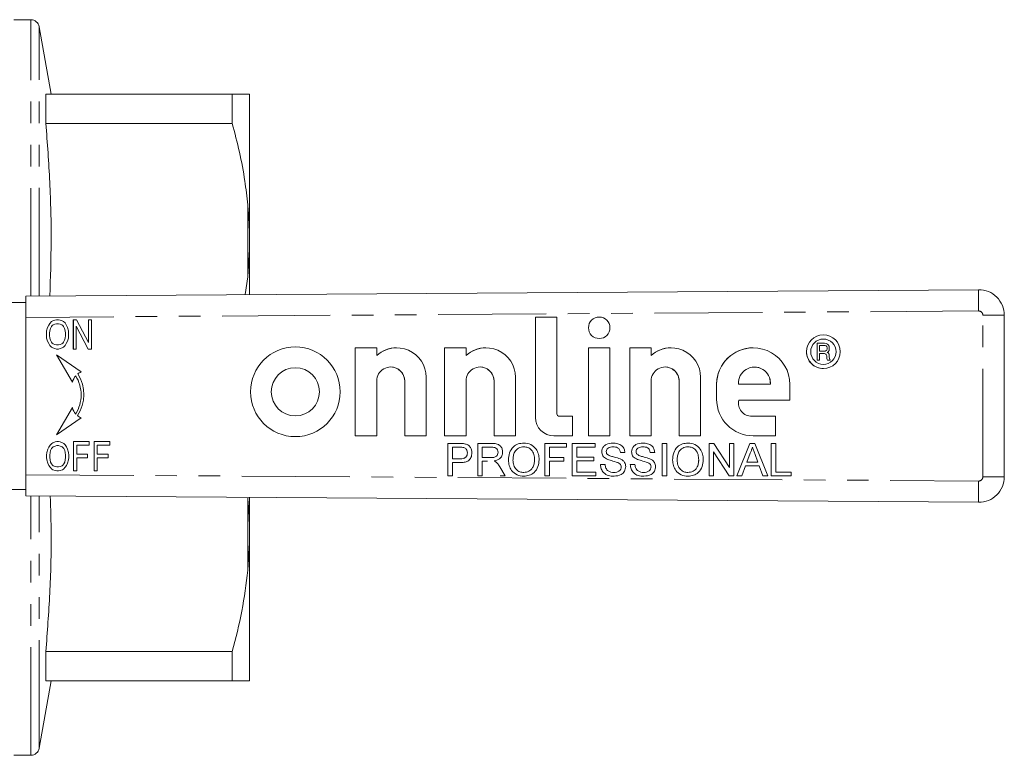
# Model space of a CAD drawing. Units: millimetres. Extents: x 150 to 257, y 89 to 253.
# Drawn here: x 199 to 257, y 89 to 132 of the extents above; entities that cross this region are included whole.
import ezdxf

# ---------------------------------------------------------------- set-up
doc = ezdxf.new("R2010")
doc.units = ezdxf.units.MM
doc.linetypes.add('PHANTOM', pattern=[12.7, 6.35, -1.27, 1.27, -1.27, 1.27, -1.27])

msp = doc.modelspace()

# ---------------------------------------------------------------- linework, layer by layer
at = {"color": 7, "linetype": 'Continuous', "lineweight": 15}
for p, q in [((199.631, 132.315), (198.624, 132.315)), ((200.822, 127.94), (200.124, 131.902)), ((200.514, 126.213), (200.514, 127.94)), ((211.463, 127.94), (200.514, 127.94)), ((211.463, 127.94), (211.463, 126.213)), ((212.474, 127.93), (212.374, 127.94)), ((212.474, 119.821), (212.474, 127.93)), ((200.514, 126.213), (211.463, 126.213)), ((212.474, 119.821), (212.474, 118.799)), ((212.474, 118.799), (212.374, 117.193)), ((212.474, 116.153), (212.474, 118.799)), ((212.374, 117.193), (212.223, 116.151)), ((199.326, 116.065), (255.316, 116.44)), ((199.326, 114.815), (199.326, 116.065)), ((199.326, 115.69), (197.652, 115.69)), ((199.326, 114.815), (199.326, 105.565)), ((200.851, 114.569), (200.748, 114.461)), ((200.851, 114.569), (200.748, 114.461)), ((200.92, 114.612), (200.851, 114.569)), ((200.92, 114.612), (200.851, 114.569)), ((200.851, 114.569), (200.851, 114.569)), ((201.041, 114.655), (200.92, 114.612)), ((201.041, 114.655), (200.92, 114.612)), ((200.92, 114.612), (200.92, 114.612)), ((201.144, 114.677), (201.041, 114.655)), ((201.144, 114.677), (201.041, 114.655)), ((201.041, 114.655), (201.041, 114.655)), ((201.247, 114.677), (201.144, 114.677)), ((201.351, 114.655), (201.247, 114.677)), ((201.471, 114.612), (201.351, 114.655)), ((201.558, 114.569), (201.471, 114.612)), ((201.644, 114.483), (201.558, 114.569)), ((202.316, 114.677), (202.126, 114.677)), ((202.126, 114.677), (202.126, 112.953)), ((202.127, 114.677), (202.127, 112.953)), ((203.023, 113.341), (202.316, 114.677)), ((203.195, 114.677), (203.023, 114.677)), ((203.023, 114.677), (203.023, 113.341)), ((203.023, 114.677), (203.023, 113.341)), ((203.195, 112.953), (203.195, 114.677)), ((230.538, 114.83), (229.275, 114.83)), ((229.275, 114.83), (229.275, 108.935)), ((229.276, 114.83), (229.276, 108.935)), ((230.538, 109.148), (230.538, 114.83)), ((233.024, 114.83), (233.024, 114.83)), ((256.826, 114.94), (256.826, 105.44)), ((200.558, 114.031), (200.541, 113.88)), ((200.558, 114.031), (200.541, 113.88)), ((200.61, 114.224), (200.558, 114.031)), ((200.61, 114.224), (200.558, 114.031)), ((200.558, 114.031), (200.558, 114.031)), ((200.679, 114.354), (200.61, 114.224)), ((200.679, 114.354), (200.61, 114.224)), ((200.61, 114.224), (200.61, 114.224)), ((200.748, 114.461), (200.679, 114.354)), ((200.748, 114.461), (200.679, 114.354)), ((200.679, 114.354), (200.679, 114.354)), ((200.748, 114.031), (200.73, 113.88)), ((200.748, 114.461), (200.748, 114.461)), ((200.782, 114.16), (200.748, 114.031)), ((200.834, 114.268), (200.782, 114.16)), ((200.885, 114.332), (200.834, 114.268)), ((200.937, 114.375), (200.885, 114.332)), ((201.041, 114.418), (200.937, 114.375)), ((201.144, 114.44), (201.041, 114.418)), ((201.247, 114.44), (201.144, 114.44)), ((201.351, 114.418), (201.247, 114.44)), ((201.248, 114.44), (201.247, 114.44)), ((201.351, 114.418), (201.248, 114.44)), ((201.454, 114.375), (201.351, 114.418)), ((201.351, 114.418), (201.351, 114.418)), ((201.454, 114.375), (201.351, 114.418)), ((201.506, 114.332), (201.454, 114.375)), ((201.454, 114.375), (201.454, 114.375)), ((201.506, 114.332), (201.454, 114.375)), ((201.558, 114.268), (201.506, 114.332)), ((201.506, 114.332), (201.506, 114.332)), ((201.558, 114.268), (201.506, 114.332)), ((201.609, 114.16), (201.558, 114.268)), ((201.558, 114.268), (201.558, 114.268)), ((201.61, 114.16), (201.558, 114.268)), ((201.644, 114.031), (201.609, 114.16)), ((201.61, 114.16), (201.609, 114.16)), ((201.644, 114.031), (201.61, 114.16)), ((201.713, 114.375), (201.644, 114.483)), ((201.661, 113.88), (201.644, 114.031)), ((201.644, 114.031), (201.644, 114.031)), ((201.661, 113.88), (201.644, 114.031)), ((201.782, 114.224), (201.713, 114.375)), ((201.833, 114.031), (201.782, 114.224)), ((201.851, 113.88), (201.833, 114.031)), ((202.299, 114.289), (203.005, 112.953)), ((202.299, 112.953), (202.299, 114.289)), ((202.299, 114.289), (202.299, 114.289)), ((202.299, 114.289), (203.006, 112.953)), ((200.541, 113.88), (200.541, 113.751)), ((200.541, 113.88), (200.541, 113.88)), ((200.541, 113.88), (200.541, 113.751)), ((200.541, 113.751), (200.558, 113.6)), ((200.541, 113.751), (200.541, 113.751)), ((200.541, 113.751), (200.558, 113.6)), ((200.558, 113.6), (200.61, 113.406)), ((200.558, 113.6), (200.558, 113.6)), ((200.558, 113.6), (200.61, 113.406)), ((200.61, 113.406), (200.679, 113.277)), ((200.61, 113.406), (200.61, 113.406)), ((200.61, 113.406), (200.679, 113.277)), ((200.73, 113.88), (200.73, 113.751)), ((200.73, 113.751), (200.748, 113.6)), ((200.748, 113.6), (200.782, 113.47)), ((200.782, 113.47), (200.834, 113.363)), ((201.558, 113.363), (201.609, 113.47)), ((201.558, 113.363), (201.61, 113.47)), ((201.609, 113.47), (201.644, 113.6)), ((201.61, 113.47), (201.609, 113.47)), ((201.61, 113.47), (201.644, 113.6)), ((201.644, 113.6), (201.661, 113.751)), ((201.644, 113.6), (201.661, 113.751)), ((201.644, 113.6), (201.644, 113.6)), ((201.661, 113.751), (201.661, 113.88)), ((201.661, 113.88), (201.661, 113.88)), ((201.661, 113.751), (201.661, 113.88)), ((201.661, 113.751), (201.661, 113.751)), ((201.713, 113.277), (201.782, 113.406)), ((201.782, 113.406), (201.833, 113.6)), ((201.833, 113.6), (201.851, 113.751)), ((201.851, 113.751), (201.851, 113.88)), ((233.024, 113.567), (233.024, 113.567)), ((246.196, 113.789), (246.196, 113.789)), ((246.196, 113.54), (246.196, 113.54)), ((200.679, 113.277), (200.748, 113.169)), ((200.679, 113.277), (200.679, 113.277)), ((200.679, 113.277), (200.748, 113.169)), ((200.748, 113.169), (200.851, 113.061)), ((200.748, 113.169), (200.748, 113.169)), ((200.748, 113.169), (200.851, 113.061)), ((200.834, 113.363), (200.885, 113.298)), ((200.851, 113.061), (200.92, 113.018)), ((200.851, 113.061), (200.851, 113.061)), ((200.851, 113.061), (200.92, 113.018)), ((200.885, 113.298), (200.937, 113.255)), ((200.92, 113.018), (201.041, 112.975)), ((200.92, 113.018), (200.92, 113.018)), ((200.92, 113.018), (201.041, 112.975)), ((200.937, 113.255), (201.041, 113.212)), ((201.041, 113.212), (201.144, 113.19)), ((201.041, 112.975), (201.144, 112.953)), ((201.041, 112.975), (201.041, 112.975)), ((201.041, 112.975), (201.144, 112.953)), ((201.144, 113.19), (201.247, 113.19)), ((201.144, 112.953), (201.247, 112.953)), ((201.247, 113.19), (201.351, 113.212)), ((201.248, 113.19), (201.247, 113.19)), ((201.247, 112.953), (201.351, 112.975)), ((201.248, 113.19), (201.351, 113.212)), ((201.351, 113.212), (201.454, 113.255)), ((201.351, 113.212), (201.454, 113.255)), ((201.351, 113.212), (201.351, 113.212)), ((201.351, 112.975), (201.471, 113.018)), ((201.454, 113.255), (201.506, 113.298)), ((201.454, 113.255), (201.506, 113.298)), ((201.454, 113.255), (201.454, 113.255)), ((201.471, 113.018), (201.54, 113.061)), ((201.506, 113.298), (201.558, 113.363)), ((201.506, 113.298), (201.558, 113.363)), ((201.506, 113.298), (201.506, 113.298)), ((201.54, 113.061), (201.644, 113.169)), ((201.558, 113.363), (201.558, 113.363)), ((201.644, 113.169), (201.713, 113.277)), ((202.126, 112.953), (202.299, 112.953)), ((203.005, 112.953), (203.195, 112.953)), ((203.023, 113.341), (203.023, 113.341)), ((215.172, 113.073), (215.172, 113.073)), ((219.954, 113.024), (218.691, 113.024)), ((218.691, 113.024), (218.691, 107.85)), ((218.691, 113.024), (218.691, 107.85)), ((219.954, 112.573), (219.954, 113.024)), ((221.122, 113.025), (221.122, 113.025)), ((225.204, 113.024), (223.941, 113.024)), ((223.941, 113.024), (223.941, 107.85)), ((223.941, 113.024), (223.941, 107.85)), ((225.204, 112.573), (225.204, 113.024)), ((226.372, 113.025), (226.372, 113.025)), ((233.656, 113.024), (232.393, 113.024)), ((232.393, 113.024), (232.393, 107.85)), ((232.393, 113.024), (232.393, 107.85)), ((233.656, 107.85), (233.656, 113.024)), ((236.078, 113.024), (234.816, 113.024)), ((234.816, 113.024), (234.816, 107.85)), ((234.816, 113.024), (234.816, 107.85)), ((236.078, 112.573), (236.078, 113.024)), ((237.246, 113.025), (237.246, 113.025)), ((242.073, 113.024), (242.073, 113.024)), ((245.822, 113.291), (246.257, 113.291)), ((245.822, 112.298), (245.822, 113.291)), ((245.822, 112.298), (245.822, 113.291)), ((245.959, 113.167), (245.959, 112.819)), ((246.219, 113.167), (245.959, 113.167)), ((245.959, 112.819), (246.219, 112.819)), ((246.294, 113.155), (246.219, 113.167)), ((246.219, 113.167), (246.219, 113.167)), ((246.294, 113.155), (246.219, 113.167)), ((246.219, 112.819), (246.294, 112.832)), ((246.219, 112.819), (246.294, 112.832)), ((246.219, 112.819), (246.219, 112.819)), ((246.257, 113.291), (246.356, 113.279)), ((246.356, 113.13), (246.294, 113.155)), ((246.294, 113.155), (246.294, 113.155)), ((246.356, 113.13), (246.294, 113.155)), ((246.294, 112.832), (246.356, 112.857)), ((246.294, 112.832), (246.356, 112.857)), ((246.294, 112.832), (246.294, 112.832)), ((246.356, 113.279), (246.431, 113.242)), ((246.393, 113.092), (246.356, 113.13)), ((246.356, 113.13), (246.356, 113.13)), ((246.393, 113.092), (246.356, 113.13)), ((246.356, 112.857), (246.393, 112.894)), ((246.356, 112.857), (246.393, 112.894)), ((246.356, 112.857), (246.356, 112.857)), ((246.393, 113.092), (246.393, 113.092)), ((246.418, 113.03), (246.393, 113.092)), ((246.418, 113.03), (246.393, 113.092)), ((246.393, 112.894), (246.418, 112.956)), ((246.393, 112.894), (246.418, 112.956)), ((246.393, 112.894), (246.393, 112.894)), ((246.418, 113.03), (246.418, 113.03)), ((246.418, 112.956), (246.418, 113.03)), ((246.418, 112.956), (246.418, 113.03)), ((246.418, 112.956), (246.418, 112.956)), ((246.431, 113.242), (246.48, 113.192)), ((246.48, 113.192), (246.53, 113.117)), ((246.53, 112.869), (246.48, 112.794)), ((246.53, 113.117), (246.542, 113.03)), ((246.542, 112.956), (246.53, 112.869)), ((246.542, 113.03), (246.542, 112.956)), ((202.585, 111.602), (201.145, 112.61)), ((201.145, 112.61), (202.075, 110.999)), ((201.145, 112.61), (202.075, 111)), ((219.954, 112.573), (219.954, 112.573)), ((225.204, 112.573), (225.204, 112.573)), ((236.078, 112.573), (236.078, 112.573)), ((245.959, 112.298), (245.822, 112.298)), ((245.959, 112.695), (245.959, 112.298)), ((246.195, 112.695), (245.959, 112.695)), ((246.269, 112.683), (246.195, 112.695)), ((246.195, 112.695), (246.195, 112.695)), ((246.269, 112.683), (246.195, 112.695)), ((246.331, 112.658), (246.269, 112.683)), ((246.269, 112.683), (246.269, 112.683)), ((246.331, 112.658), (246.269, 112.683)), ((246.368, 112.621), (246.331, 112.658)), ((246.331, 112.658), (246.331, 112.658)), ((246.368, 112.621), (246.331, 112.658)), ((246.393, 112.558), (246.368, 112.621)), ((246.368, 112.621), (246.368, 112.621)), ((246.393, 112.558), (246.368, 112.621)), ((246.393, 112.484), (246.393, 112.558)), ((246.393, 112.558), (246.393, 112.558)), ((246.393, 112.484), (246.393, 112.558)), ((246.406, 112.385), (246.393, 112.484)), ((246.393, 112.484), (246.393, 112.484)), ((246.406, 112.385), (246.393, 112.484)), ((246.431, 112.298), (246.406, 112.385)), ((246.406, 112.385), (246.406, 112.385)), ((246.431, 112.298), (246.406, 112.385)), ((246.48, 112.794), (246.418, 112.757)), ((246.418, 112.757), (246.48, 112.72)), ((246.592, 112.298), (246.431, 112.298)), ((246.48, 112.72), (246.53, 112.645)), ((246.53, 112.645), (246.542, 112.558)), ((246.542, 112.558), (246.542, 112.484)), ((246.542, 112.484), (246.555, 112.397)), ((246.555, 112.397), (246.592, 112.298)), ((215.172, 111.853), (215.172, 111.853)), ((220.775, 111.896), (220.775, 111.896)), ((226.024, 111.896), (226.024, 111.896)), ((236.899, 111.896), (236.899, 111.896)), ((242.144, 111.891), (242.144, 111.891)), ((246.196, 112.05), (246.196, 112.05)), ((246.196, 111.801), (246.196, 111.801)), ((202.27, 111.377), (202.27, 111.377)), ((219.954, 107.85), (219.954, 111.075)), ((222.858, 107.85), (222.858, 111.29)), ((225.204, 107.85), (225.204, 111.075)), ((228.108, 107.85), (228.108, 111.29)), ((236.078, 107.85), (236.078, 111.075)), ((238.982, 107.85), (238.982, 111.29)), ((221.595, 111.072), (221.595, 107.85)), ((221.595, 111.072), (221.595, 107.85)), ((226.845, 111.072), (226.845, 107.85)), ((226.845, 111.072), (226.845, 107.85)), ((237.72, 111.072), (237.72, 107.85)), ((237.72, 111.072), (237.72, 107.85)), ((239.923, 110.874), (239.923, 110)), ((239.923, 110.874), (239.923, 110)), ((241.208, 110.895), (243.079, 110.895)), ((243.079, 110.895), (243.079, 110.895)), ((244.223, 109.939), (244.223, 110.874)), ((202.585, 110.254), (202.585, 110.254)), ((241.223, 109.939), (244.223, 109.939)), ((202.075, 109.509), (201.145, 107.898)), ((202.075, 109.509), (201.145, 107.898)), ((201.145, 107.898), (202.585, 108.906)), ((202.27, 109.131), (202.27, 109.131)), ((215.172, 109.021), (215.172, 109.021)), ((231.463, 108.998), (230.688, 108.998)), ((231.463, 107.85), (231.463, 108.998)), ((241.987, 108.998), (241.987, 108.998)), ((243.377, 108.998), (241.998, 108.998)), ((243.377, 107.85), (243.377, 108.998)), ((215.172, 107.801), (215.172, 107.801)), ((218.691, 107.85), (219.954, 107.85)), ((221.595, 107.85), (222.858, 107.85)), ((223.941, 107.85), (225.204, 107.85)), ((226.845, 107.85), (228.108, 107.85)), ((230.361, 107.85), (231.463, 107.85)), ((232.393, 107.85), (233.656, 107.85)), ((234.816, 107.85), (236.078, 107.85)), ((237.72, 107.85), (238.982, 107.85)), ((242.073, 107.85), (243.377, 107.85)), ((200.619, 107.056), (200.567, 106.862)), ((200.619, 107.056), (200.567, 106.862)), ((200.688, 107.185), (200.619, 107.056)), ((200.688, 107.185), (200.619, 107.056)), ((200.619, 107.056), (200.619, 107.056)), ((200.757, 107.293), (200.688, 107.185)), ((200.757, 107.293), (200.688, 107.185)), ((200.688, 107.185), (200.688, 107.185)), ((200.86, 107.401), (200.757, 107.293)), ((200.86, 107.401), (200.757, 107.293)), ((200.757, 107.293), (200.757, 107.293)), ((200.843, 107.099), (200.791, 106.992)), ((200.895, 107.164), (200.843, 107.099)), ((200.929, 107.444), (200.86, 107.401)), ((200.929, 107.444), (200.86, 107.401)), ((200.86, 107.401), (200.86, 107.401)), ((200.946, 107.207), (200.895, 107.164)), ((201.05, 107.487), (200.929, 107.444)), ((201.05, 107.487), (200.929, 107.444)), ((200.929, 107.444), (200.929, 107.444)), ((201.05, 107.25), (200.946, 107.207)), ((201.153, 107.509), (201.05, 107.487)), ((201.153, 107.509), (201.05, 107.487)), ((201.05, 107.487), (201.05, 107.487)), ((201.153, 107.272), (201.05, 107.25)), ((201.256, 107.509), (201.153, 107.509)), ((201.256, 107.272), (201.153, 107.272)), ((201.36, 107.487), (201.256, 107.509)), ((201.36, 107.25), (201.256, 107.272)), ((201.257, 107.272), (201.256, 107.272)), ((201.36, 107.25), (201.257, 107.272)), ((201.481, 107.444), (201.36, 107.487)), ((201.463, 107.207), (201.36, 107.25)), ((201.36, 107.25), (201.36, 107.25)), ((201.464, 107.207), (201.36, 107.25)), ((201.515, 107.164), (201.463, 107.207)), ((201.464, 107.207), (201.463, 107.207)), ((201.515, 107.164), (201.464, 107.207)), ((201.567, 107.401), (201.481, 107.444)), ((201.567, 107.099), (201.515, 107.164)), ((201.515, 107.164), (201.515, 107.164)), ((201.567, 107.099), (201.515, 107.164)), ((201.653, 107.315), (201.567, 107.401)), ((201.618, 106.992), (201.567, 107.099)), ((201.567, 107.099), (201.567, 107.099)), ((201.619, 106.992), (201.567, 107.099)), ((201.722, 107.207), (201.653, 107.315)), ((201.791, 107.056), (201.722, 107.207)), ((201.842, 106.862), (201.791, 107.056)), ((203.066, 107.509), (202.135, 107.509)), ((202.135, 107.509), (202.135, 105.785)), ((202.136, 107.509), (202.136, 105.785)), ((202.325, 106.776), (202.325, 107.293)), ((202.325, 107.293), (203.066, 107.293)), ((203.066, 107.293), (203.066, 107.509)), ((204.272, 107.509), (203.342, 107.509)), ((203.342, 107.509), (203.342, 105.785)), ((203.342, 107.509), (203.342, 105.785)), ((203.531, 106.776), (203.531, 107.293)), ((203.531, 107.293), (204.272, 107.293)), ((204.272, 107.293), (204.272, 107.509)), ((224.135, 107.399), (224.833, 107.399)), ((224.135, 105.499), (224.135, 107.399)), ((224.135, 105.499), (224.135, 107.399)), ((224.856, 107.179), (224.403, 107.179)), ((224.403, 107.179), (224.403, 106.497)), ((224.856, 107.179), (224.856, 107.179)), ((225.075, 107.163), (225.075, 107.163)), ((225.888, 107.399), (226.713, 107.399)), ((225.888, 105.499), (225.888, 107.399)), ((225.889, 105.499), (225.889, 107.399)), ((226.723, 107.179), (226.156, 107.179)), ((226.156, 107.179), (226.156, 106.57)), ((226.723, 107.179), (226.723, 107.179)), ((228.595, 107.204), (228.595, 107.204)), ((229.834, 107.399), (231.101, 107.399)), ((229.834, 105.499), (229.834, 107.399)), ((229.835, 105.499), (229.835, 107.399)), ((230.102, 107.179), (230.102, 106.57)), ((231.101, 107.179), (230.102, 107.179)), ((231.101, 107.399), (231.101, 107.179)), ((231.442, 107.399), (232.782, 107.399)), ((231.442, 105.499), (231.442, 107.399)), ((231.442, 105.499), (231.442, 107.399)), ((231.71, 107.179), (231.71, 106.595)), ((232.782, 107.179), (231.71, 107.179)), ((232.782, 107.399), (232.782, 107.179)), ((233.842, 107.204), (233.842, 107.204)), ((235.596, 107.204), (235.596, 107.204)), ((236.728, 107.399), (236.996, 107.399)), ((236.728, 105.499), (236.728, 107.399)), ((236.728, 105.499), (236.728, 107.399)), ((236.996, 107.399), (236.996, 105.499)), ((238.241, 107.204), (238.241, 107.204)), ((239.48, 107.399), (239.763, 107.399)), ((239.48, 105.499), (239.48, 107.399)), ((239.48, 105.499), (239.48, 107.399)), ((239.763, 107.399), (240.674, 105.981)), ((240.674, 107.399), (240.942, 107.399)), ((240.674, 105.981), (240.674, 107.399)), ((240.674, 105.981), (240.674, 107.399)), ((240.942, 107.399), (240.942, 105.499)), ((241.12, 105.499), (241.875, 107.399)), ((241.12, 105.499), (241.875, 107.399)), ((241.875, 107.399), (242.177, 107.399)), ((242.026, 107.179), (242.026, 107.179)), ((242.177, 107.399), (242.931, 105.499)), ((243.134, 107.399), (243.402, 107.399)), ((243.134, 105.499), (243.134, 107.399)), ((243.134, 105.499), (243.134, 107.399)), ((243.402, 107.399), (243.402, 105.718)), ((200.567, 106.862), (200.55, 106.711)), ((200.567, 106.862), (200.55, 106.711)), ((200.55, 106.711), (200.55, 106.582)), ((200.55, 106.711), (200.55, 106.711)), ((200.55, 106.711), (200.55, 106.582)), ((200.55, 106.582), (200.567, 106.431)), ((200.55, 106.582), (200.55, 106.582)), ((200.55, 106.582), (200.567, 106.431)), ((200.567, 106.862), (200.567, 106.862)), ((200.757, 106.862), (200.739, 106.711)), ((200.739, 106.711), (200.739, 106.582)), ((200.739, 106.582), (200.757, 106.431)), ((200.791, 106.992), (200.757, 106.862)), ((201.653, 106.862), (201.618, 106.992)), ((201.619, 106.992), (201.618, 106.992)), ((201.653, 106.862), (201.619, 106.992)), ((201.653, 106.862), (201.653, 106.862)), ((201.67, 106.711), (201.653, 106.862)), ((201.67, 106.711), (201.653, 106.862)), ((201.653, 106.431), (201.67, 106.582)), ((201.653, 106.431), (201.67, 106.582)), ((201.67, 106.711), (201.67, 106.711)), ((201.67, 106.582), (201.67, 106.711)), ((201.67, 106.582), (201.67, 106.711)), ((201.67, 106.582), (201.67, 106.582)), ((201.86, 106.711), (201.842, 106.862)), ((201.842, 106.431), (201.86, 106.582)), ((201.86, 106.582), (201.86, 106.711)), ((202.963, 106.776), (202.325, 106.776)), ((202.325, 106.561), (202.963, 106.561)), ((202.325, 105.785), (202.325, 106.561)), ((202.963, 106.561), (202.963, 106.776)), ((204.169, 106.776), (203.531, 106.776)), ((203.531, 106.561), (204.169, 106.561)), ((203.531, 105.785), (203.531, 106.561)), ((204.169, 106.561), (204.169, 106.776)), ((224.403, 106.497), (224.861, 106.497)), ((224.861, 106.497), (224.861, 106.497)), ((225.28, 106.845), (225.28, 106.845)), ((226.156, 106.57), (226.665, 106.57)), ((226.665, 106.57), (226.665, 106.57)), ((227.082, 106.881), (227.082, 106.881)), ((229.226, 106.447), (229.226, 106.447)), ((230.102, 106.57), (230.955, 106.57)), ((230.955, 106.57), (230.955, 106.351)), ((231.71, 106.595), (232.709, 106.595)), ((232.709, 106.595), (232.709, 106.375)), ((233.172, 106.903), (233.172, 106.903)), ((233.452, 106.492), (233.452, 106.492)), ((234.536, 106.863), (234.268, 106.863)), ((234.925, 106.903), (234.925, 106.903)), ((235.206, 106.492), (235.206, 106.492)), ((236.289, 106.863), (236.021, 106.863)), ((238.871, 106.447), (238.871, 106.447)), ((239.748, 106.916), (239.748, 105.499)), ((240.659, 105.499), (239.748, 106.916)), ((239.748, 106.916), (239.748, 106.916)), ((240.659, 105.499), (239.748, 106.916)), ((241.896, 106.828), (241.701, 106.302)), ((242.35, 106.302), (242.165, 106.802)), ((242.35, 106.302), (242.165, 106.802)), ((200.567, 106.431), (200.619, 106.237)), ((200.567, 106.431), (200.567, 106.431)), ((200.567, 106.431), (200.619, 106.237)), ((200.619, 106.237), (200.688, 106.108)), ((200.619, 106.237), (200.619, 106.237)), ((200.619, 106.237), (200.688, 106.108)), ((200.688, 106.108), (200.757, 106)), ((200.688, 106.108), (200.688, 106.108)), ((200.688, 106.108), (200.757, 106)), ((200.757, 106.431), (200.791, 106.302)), ((200.757, 106), (200.86, 105.893)), ((200.757, 106), (200.757, 106)), ((200.757, 106), (200.86, 105.893)), ((200.791, 106.302), (200.843, 106.194)), ((200.843, 106.194), (200.895, 106.13)), ((200.86, 105.893), (200.929, 105.85)), ((200.86, 105.893), (200.86, 105.893)), ((200.86, 105.893), (200.929, 105.85)), ((200.895, 106.13), (200.946, 106.087)), ((200.946, 106.087), (201.05, 106.044)), ((201.05, 106.044), (201.153, 106.022)), ((201.153, 106.022), (201.256, 106.022)), ((201.256, 106.022), (201.36, 106.044)), ((201.257, 106.022), (201.256, 106.022)), ((201.257, 106.022), (201.36, 106.044)), ((201.36, 106.044), (201.463, 106.087)), ((201.36, 106.044), (201.464, 106.087)), ((201.36, 106.044), (201.36, 106.044)), ((201.463, 106.087), (201.515, 106.13)), ((201.464, 106.087), (201.463, 106.087)), ((201.464, 106.087), (201.515, 106.13)), ((201.481, 105.85), (201.549, 105.893)), ((201.515, 106.13), (201.567, 106.194)), ((201.515, 106.13), (201.567, 106.194)), ((201.515, 106.13), (201.515, 106.13)), ((201.549, 105.893), (201.653, 106)), ((201.567, 106.194), (201.618, 106.302)), ((201.567, 106.194), (201.619, 106.302)), ((201.567, 106.194), (201.567, 106.194)), ((201.618, 106.302), (201.653, 106.431)), ((201.619, 106.302), (201.618, 106.302)), ((201.619, 106.302), (201.653, 106.431)), ((201.653, 106.431), (201.653, 106.431)), ((201.653, 106), (201.722, 106.108)), ((201.722, 106.108), (201.791, 106.237)), ((201.791, 106.237), (201.842, 106.431)), ((224.403, 106.278), (224.403, 105.499)), ((224.868, 106.278), (224.403, 106.278)), ((226.156, 106.351), (226.156, 105.499)), ((226.431, 106.351), (226.156, 106.351)), ((226.452, 106.351), (226.431, 106.351)), ((226.452, 106.351), (226.431, 106.351)), ((227.194, 106.023), (227.506, 105.499)), ((227.691, 106.423), (227.691, 106.423)), ((230.102, 106.351), (230.102, 105.499)), ((230.955, 106.351), (230.102, 106.351)), ((231.71, 106.375), (231.71, 105.718)), ((232.709, 106.375), (231.71, 106.375)), ((233.098, 106.156), (233.366, 106.156)), ((234.114, 106.281), (234.114, 106.281)), ((234.316, 106.025), (234.316, 106.025)), ((234.852, 106.156), (235.12, 106.156)), ((235.868, 106.281), (235.868, 106.281)), ((236.07, 106.025), (236.07, 106.025)), ((237.337, 106.423), (237.337, 106.423)), ((240.674, 105.981), (240.674, 105.981)), ((241.621, 106.083), (241.405, 105.499)), ((242.431, 106.083), (241.621, 106.083)), ((241.701, 106.302), (242.35, 106.302)), ((242.35, 106.302), (242.35, 106.302)), ((242.647, 105.499), (242.431, 106.083)), ((242.431, 106.083), (242.431, 106.083)), ((242.647, 105.499), (242.431, 106.083)), ((199.326, 104.315), (199.326, 105.565)), ((200.929, 105.85), (201.05, 105.807)), ((200.929, 105.85), (200.929, 105.85)), ((200.929, 105.85), (201.05, 105.807)), ((201.05, 105.807), (201.153, 105.785)), ((201.05, 105.807), (201.05, 105.807)), ((201.05, 105.807), (201.153, 105.785)), ((201.153, 105.785), (201.256, 105.785)), ((201.256, 105.785), (201.36, 105.807)), ((201.36, 105.807), (201.481, 105.85)), ((202.135, 105.785), (202.325, 105.785)), ((203.342, 105.785), (203.531, 105.785)), ((224.403, 105.499), (224.135, 105.499)), ((226.156, 105.499), (225.888, 105.499)), ((227.506, 105.499), (227.198, 105.499)), ((228.591, 105.693), (228.591, 105.693)), ((230.102, 105.499), (229.834, 105.499)), ((232.831, 105.499), (231.442, 105.499)), ((231.71, 105.718), (232.831, 105.718)), ((232.831, 105.718), (232.831, 105.499)), ((233.883, 105.693), (233.882, 105.693)), ((235.636, 105.693), (235.636, 105.693)), ((236.996, 105.499), (236.728, 105.499)), ((238.237, 105.693), (238.237, 105.693)), ((239.748, 105.499), (239.48, 105.499)), ((240.942, 105.499), (240.659, 105.499)), ((241.405, 105.499), (241.12, 105.499)), ((242.931, 105.499), (242.647, 105.499)), ((244.303, 105.499), (243.134, 105.499)), ((243.402, 105.718), (244.303, 105.718)), ((244.303, 105.718), (244.303, 105.499)), ((197.652, 104.69), (199.326, 104.69)), ((255.316, 103.94), (199.326, 104.315)), ((212.474, 102.581), (212.474, 104.227)), ((212.474, 102.581), (212.474, 101.559)), ((212.474, 101.559), (212.374, 99.943)), ((212.474, 93.45), (212.474, 101.559)), ((200.514, 93.44), (200.514, 95.167)), ((211.463, 95.167), (200.514, 95.167)), ((211.463, 95.167), (211.463, 93.44)), ((200.124, 89.478), (200.822, 93.44)), ((200.514, 93.44), (211.463, 93.44)), ((198.624, 89.065), (199.631, 89.065))]:
    msp.add_line(p, q, dxfattribs=at)
at = {"color": 8, "linetype": 'PHANTOM', "lineweight": 0}
for p, q in [((199.631, 116.067), (199.631, 132.315)), ((200.124, 116.07), (200.124, 131.902)), ((212.374, 117.193), (212.374, 121.437)), ((255.313, 115.19), (199.326, 114.815)), ((255.565, 114.94), (256.826, 114.94)), ((255.565, 105.44), (255.565, 114.94)), ((221.595, 111.072), (221.595, 111.072)), ((226.845, 111.072), (226.845, 111.072)), ((237.72, 111.072), (237.72, 111.072)), ((239.923, 110.874), (239.923, 110.874)), ((239.923, 110), (239.923, 110)), ((229.276, 108.935), (229.275, 108.935)), ((242.165, 106.802), (242.165, 106.802)), ((199.326, 105.565), (255.313, 105.19)), ((255.565, 105.44), (256.826, 105.44)), ((199.631, 89.065), (199.631, 104.313)), ((200.124, 89.478), (200.124, 104.31)), ((212.374, 99.943), (212.374, 104.187))]:
    msp.add_line(p, q, dxfattribs=at)
at = {"color": 7, "linetype": 'Continuous', "lineweight": 15}
for centre, radius in [((233.024, 114.199), 0.631), ((246.196, 112.795), 0.994), ((246.196, 112.795), 0.745), ((215.172, 110.437), 2.636), ((215.172, 110.437), 1.416)]:
    msp.add_circle(centre, radius, dxfattribs=at)
for centre, radius, start, end in [((199.631, 131.815), 0.5, 10, 90), ((255.326, 114.94), 1.5, 0, 90.38363), ((233.024, 114.199), 0.631, 90.00114, 180.00114), ((233.024, 114.199), 0.631, 179.99886, 269.99886), ((246.196, 112.795), 0.994, 90.00117, 180.00111), ((246.196, 112.795), 0.745, 270.00153, 89.99847), ((215.172, 110.437), 2.636, 90.00114, 180.00114), ((221.122, 111.289), 1.736, 0.03781, 132.29878), ((221.122, 111.289), 1.736, 90.00015, 132.29972), ((226.372, 111.289), 1.736, 0.03781, 132.29878), ((226.372, 111.289), 1.736, 90.00015, 132.29972), ((237.246, 111.289), 1.736, 0.03781, 132.29878), ((237.246, 111.289), 1.736, 90.00015, 132.29972), ((242.073, 110.874), 2.15, 359.9983, 180.0017), ((242.073, 110.874), 2.15, 90.00131, 180.00097), ((246.196, 112.795), 0.994, 179.99871, 269.99901), ((215.172, 110.437), 1.416, 270.00163, 89.99837), ((220.775, 111.075), 0.821, 359.7772, 180.00183), ((220.775, 111.075), 0.821, 359.77773, 89.99903), ((226.024, 111.075), 0.821, 359.7772, 180.00183), ((226.024, 111.075), 0.821, 359.77773, 89.99903), ((236.899, 111.075), 0.821, 359.7772, 180.00183), ((236.899, 111.075), 0.821, 359.77773, 89.99903), ((242.144, 110.954), 0.937, 356.39203, 183.60797), ((242.144, 110.954), 0.937, 356.39243, 89.99901), ((202.917, 110.804), 0.864, 138.48871, 166.96054), ((200.327, 110.226), 2.258, 0.7197, 30.65152), ((200.327, 110.226), 2.258, 0.7197, 30.65152), ((200.487, 110.282), 2.258, 326.47993, 32.38533), ((202.917, 110.804), 0.864, 112.60139, 127.26537), ((200.327, 110.282), 2.258, 329.34848, 359.2803), ((200.327, 110.282), 2.258, 329.34848, 359.2803), ((215.172, 110.437), 2.636, 179.99886, 269.99886), ((242.073, 110), 2.15, 179.99886, 269.99886), ((242.073, 110), 2.15, 179.99886, 269.99886), ((241.987, 109.779), 0.78, 168.12179, 270.83215), ((202.917, 109.704), 0.864, 193.03946, 221.51129), ((202.917, 109.704), 0.864, 230.67928, 247.3986), ((230.361, 108.935), 1.085, 179.99886, 269.99886), ((230.361, 108.935), 1.085, 179.99886, 269.99886), ((230.688, 109.148), 0.15, 179.99886, 269.99886), ((255.326, 105.44), 1.5, 269.61637, 0), ((199.631, 89.565), 0.5, 270, 350)]:
    msp.add_arc(centre, radius, start, end, dxfattribs=at)
at = {"color": 8, "linetype": 'PHANTOM', "lineweight": 0}
for centre, radius, start, end in [((290.379, 115.737), 35.07, 178.85183, 180.89409), ((255.315, 114.94), 0.25, 0, 90.38363), ((255.315, 105.44), 0.25, 269.61637, 0), ((290.379, 104.643), 35.07, 179.10591, 181.14817)]:
    msp.add_arc(centre, radius, start, end, dxfattribs=at)
at = {"color": 7, "linetype": 'Continuous', "lineweight": 15}
for points, knots in [([(212.374, 127.94), (212.276, 127.94), (212.081, 127.94), (211.67, 127.94), (211.463, 127.94)], [0, 0, 0, 0, 0.498377, 1, 1, 1, 1]), ([(200.747, 116.075), (200.782, 117.148), (200.854, 119.374), (200.771, 122.757), (200.6, 125.06), (200.514, 126.213)], [0, 0, 0, 0, 0.317529, 0.658517, 1, 1, 1, 1]), ([(211.463, 126.213), (211.61, 125.654), (211.904, 124.534), (212.205, 122.939), (212.322, 121.902), (212.374, 121.437)], [0, 0, 0, 0, 0.35503, 0.711015, 1, 1, 1, 1]), ([(212.374, 121.437), (212.387, 121.286), (212.436, 120.749), (212.458, 120.209), (212.474, 119.821)], [0, 0, 0, 0, 0.282556, 1, 1, 1, 1]), ([(224.833, 107.399), (224.886, 107.398), (224.98, 107.398), (225.073, 107.386), (225.114, 107.381)], [0, 0, 0, 0, 0.560101, 1, 1, 1, 1]), ([(225.075, 107.163), (225.035, 107.169), (224.962, 107.18), (224.889, 107.179), (224.856, 107.179)], [0, 0, 0, 0, 0.559585, 1, 1, 1, 1]), ([(225.075, 107.163), (225.035, 107.169), (224.962, 107.18), (224.889, 107.179), (224.856, 107.179)], [0, 0, 0, 0, 0.559585, 1, 1, 1, 1]), ([(225.28, 106.845), (225.277, 106.883), (225.272, 106.959), (225.226, 107.055), (225.159, 107.129), (225.103, 107.151), (225.075, 107.163)], [0, 0, 0, 0, 0.280261, 0.560078, 0.78015, 1, 1, 1, 1]), ([(225.28, 106.845), (225.277, 106.883), (225.272, 106.959), (225.226, 107.055), (225.158, 107.129), (225.103, 107.151), (225.075, 107.163)], [0, 0, 0, 0, 0.280261, 0.560078, 0.78015, 1, 1, 1, 1]), ([(225.114, 107.381), (225.183, 107.364), (225.321, 107.33), (225.462, 107.184), (225.536, 107.018), (225.544, 106.907), (225.547, 106.852)], [0, 0, 0, 0, 0.280013, 0.55891, 0.779396, 1, 1, 1, 1]), ([(226.713, 107.399), (226.8, 107.398), (226.974, 107.396), (227.208, 107.292), (227.329, 107.092), (227.343, 106.955), (227.35, 106.886)], [0, 0, 0, 0, 0.2816712, 0.5592017, 0.779411, 1, 1, 1, 1]), ([(227.082, 106.881), (227.076, 106.93), (227.065, 107.029), (226.933, 107.166), (226.802, 107.174), (226.723, 107.179)], [0, 0, 0, 0, 0.280406, 0.559981, 1, 1, 1, 1]), ([(227.082, 106.881), (227.076, 106.93), (227.065, 107.029), (226.933, 107.166), (226.802, 107.174), (226.723, 107.179)], [0, 0, 0, 0, 0.280406, 0.559981, 1, 1, 1, 1]), ([(227.691, 106.423), (227.7, 106.566), (227.719, 106.85), (227.941, 107.196), (228.258, 107.396), (228.481, 107.414), (228.593, 107.423)], [0, 0, 0, 0, 0.28057, 0.559575, 0.779561, 1, 1, 1, 1]), ([(227.691, 106.423), (227.7, 106.566), (227.719, 106.85), (227.941, 107.196), (228.258, 107.396), (228.482, 107.414), (228.593, 107.423)], [0, 0, 0, 0, 0.28057, 0.559575, 0.779561, 1, 1, 1, 1]), ([(228.595, 107.204), (228.488, 107.189), (228.275, 107.16), (228.048, 106.938), (227.968, 106.672), (227.962, 106.504), (227.959, 106.42)], [0, 0, 0, 0, 0.279197, 0.557793, 0.778554, 1, 1, 1, 1]), ([(228.593, 107.423), (228.733, 107.406), (229.013, 107.374), (229.32, 107.105), (229.471, 106.774), (229.486, 106.555), (229.493, 106.445)], [0, 0, 0, 0, 0.279564, 0.558584, 0.779087, 1, 1, 1, 1]), ([(229.226, 106.447), (229.219, 106.551), (229.206, 106.758), (229.064, 107.02), (228.839, 107.178), (228.676, 107.195), (228.595, 107.204)], [0, 0, 0, 0, 0.280797, 0.560068, 0.779984, 1, 1, 1, 1]), ([(229.226, 106.447), (229.219, 106.551), (229.206, 106.758), (229.064, 107.02), (228.839, 107.178), (228.676, 107.195), (228.595, 107.204)], [0, 0, 0, 0, 0.280797, 0.560068, 0.779984, 1, 1, 1, 1]), ([(233.172, 106.903), (233.178, 106.961), (233.191, 107.078), (233.285, 107.232), (233.491, 107.39), (233.691, 107.409), (233.831, 107.423)], [0, 0, 0, 0, 0.187029, 0.374124, 0.56114, 1, 1, 1, 1]), ([(233.172, 106.903), (233.178, 106.961), (233.191, 107.078), (233.285, 107.232), (233.491, 107.39), (233.691, 107.409), (233.831, 107.423)], [0, 0, 0, 0, 0.187029, 0.374124, 0.56114, 1, 1, 1, 1]), ([(233.842, 107.204), (233.79, 107.202), (233.687, 107.198), (233.55, 107.145), (233.456, 107.042), (233.445, 106.961), (233.439, 106.92)], [0, 0, 0, 0, 0.28129, 0.56082, 0.78068, 1, 1, 1, 1]), ([(233.831, 107.423), (233.925, 107.417), (234.113, 107.405), (234.356, 107.286), (234.505, 107.084), (234.525, 106.936), (234.536, 106.863)], [0, 0, 0, 0, 0.280797, 0.560151, 0.779877, 1, 1, 1, 1]), ([(234.268, 106.863), (234.257, 106.919), (234.237, 107.033), (234.084, 107.188), (233.934, 107.198), (233.842, 107.204)], [0, 0, 0, 0, 0.281097, 0.560287, 1, 1, 1, 1]), ([(234.268, 106.863), (234.257, 106.919), (234.237, 107.033), (234.084, 107.188), (233.934, 107.198), (233.842, 107.204)], [0, 0, 0, 0, 0.281097, 0.560287, 1, 1, 1, 1]), ([(234.925, 106.903), (234.932, 106.961), (234.944, 107.078), (235.039, 107.232), (235.245, 107.39), (235.445, 107.409), (235.585, 107.423)], [0, 0, 0, 0, 0.187029, 0.374124, 0.56114, 1, 1, 1, 1]), ([(234.925, 106.903), (234.932, 106.961), (234.944, 107.078), (235.039, 107.232), (235.245, 107.39), (235.445, 107.409), (235.585, 107.423)], [0, 0, 0, 0, 0.1870287, 0.3741238, 0.5611402, 1, 1, 1, 1]), ([(235.596, 107.204), (235.544, 107.202), (235.441, 107.198), (235.303, 107.145), (235.21, 107.042), (235.199, 106.961), (235.193, 106.92)], [0, 0, 0, 0, 0.28129, 0.56082, 0.78068, 1, 1, 1, 1]), ([(235.585, 107.423), (235.679, 107.417), (235.867, 107.405), (236.11, 107.286), (236.259, 107.084), (236.279, 106.936), (236.289, 106.863)], [0, 0, 0, 0, 0.280797, 0.560151, 0.779877, 1, 1, 1, 1]), ([(236.021, 106.863), (236.011, 106.919), (235.991, 107.033), (235.838, 107.188), (235.687, 107.198), (235.596, 107.204)], [0, 0, 0, 0, 0.281097, 0.560287, 1, 1, 1, 1]), ([(236.021, 106.863), (236.011, 106.919), (235.991, 107.033), (235.838, 107.188), (235.687, 107.198), (235.596, 107.204)], [0, 0, 0, 0, 0.281097, 0.560287, 1, 1, 1, 1]), ([(237.337, 106.423), (237.346, 106.566), (237.365, 106.85), (237.587, 107.196), (237.904, 107.396), (238.127, 107.414), (238.239, 107.423)], [0, 0, 0, 0, 0.28057, 0.559575, 0.779561, 1, 1, 1, 1]), ([(237.337, 106.423), (237.346, 106.566), (237.365, 106.85), (237.587, 107.196), (237.904, 107.396), (238.127, 107.414), (238.239, 107.423)], [0, 0, 0, 0, 0.28057, 0.559575, 0.779561, 1, 1, 1, 1]), ([(238.241, 107.204), (238.134, 107.189), (237.92, 107.16), (237.694, 106.938), (237.614, 106.672), (237.608, 106.504), (237.605, 106.42)], [0, 0, 0, 0, 0.279197, 0.557793, 0.778554, 1, 1, 1, 1]), ([(238.239, 107.423), (238.379, 107.406), (238.658, 107.374), (238.966, 107.105), (239.117, 106.774), (239.132, 106.555), (239.139, 106.445)], [0, 0, 0, 0, 0.279564, 0.558584, 0.779087, 1, 1, 1, 1]), ([(238.871, 106.447), (238.865, 106.551), (238.852, 106.758), (238.71, 107.02), (238.485, 107.178), (238.322, 107.195), (238.241, 107.204)], [0, 0, 0, 0, 0.280797, 0.560068, 0.779984, 1, 1, 1, 1]), ([(238.871, 106.447), (238.865, 106.551), (238.852, 106.758), (238.71, 107.02), (238.485, 107.178), (238.322, 107.195), (238.241, 107.204)], [0, 0, 0, 0, 0.280797, 0.560068, 0.779984, 1, 1, 1, 1]), ([(242.026, 107.179), (242.008, 107.112), (241.975, 106.99), (241.92, 106.878), (241.896, 106.828)], [0, 0, 0, 0, 0.559915, 1, 1, 1, 1]), ([(242.165, 106.802), (242.139, 106.872), (242.093, 106.998), (242.046, 107.124), (242.026, 107.179)], [0, 0, 0, 0, 0.560002, 1, 1, 1, 1]), ([(242.165, 106.802), (242.139, 106.872), (242.092, 106.998), (242.046, 107.124), (242.026, 107.179)], [0, 0, 0, 0, 0.560002, 1, 1, 1, 1]), ([(224.861, 106.497), (224.919, 106.499), (225.035, 106.503), (225.191, 106.572), (225.27, 106.707), (225.276, 106.799), (225.28, 106.845)], [0, 0, 0, 0, 0.281401, 0.559753, 0.779356, 1, 1, 1, 1]), ([(224.861, 106.497), (224.919, 106.499), (225.035, 106.503), (225.191, 106.572), (225.27, 106.707), (225.276, 106.799), (225.28, 106.845)], [0, 0, 0, 0, 0.281401, 0.559753, 0.779356, 1, 1, 1, 1]), ([(225.547, 106.852), (225.537, 106.757), (225.517, 106.568), (225.33, 106.354), (225.091, 106.286), (224.943, 106.281), (224.868, 106.278)], [0, 0, 0, 0, 0.279812, 0.557836, 0.778561, 1, 1, 1, 1]), ([(226.665, 106.57), (226.721, 106.571), (226.831, 106.573), (226.983, 106.627), (227.067, 106.75), (227.077, 106.837), (227.082, 106.881)], [0, 0, 0, 0, 0.281563, 0.560238, 0.779872, 1, 1, 1, 1]), ([(226.665, 106.57), (226.721, 106.571), (226.831, 106.573), (226.983, 106.627), (227.067, 106.75), (227.077, 106.837), (227.082, 106.881)], [0, 0, 0, 0, 0.281563, 0.560238, 0.779872, 1, 1, 1, 1]), ([(227.35, 106.886), (227.342, 106.812), (227.326, 106.664), (227.151, 106.445), (226.962, 106.402), (226.846, 106.375)], [0, 0, 0, 0, 0.280517, 0.560502, 1, 1, 1, 1]), ([(228.591, 105.693), (228.695, 105.707), (228.904, 105.733), (229.12, 105.951), (229.214, 106.203), (229.222, 106.366), (229.226, 106.447)], [0, 0, 0, 0, 0.2791, 0.558192, 0.778806, 1, 1, 1, 1]), ([(228.591, 105.693), (228.695, 105.707), (228.904, 105.733), (229.12, 105.951), (229.214, 106.203), (229.222, 106.366), (229.226, 106.447)], [0, 0, 0, 0, 0.2791, 0.558192, 0.778806, 1, 1, 1, 1]), ([(233.452, 106.492), (233.409, 106.516), (233.324, 106.565), (233.202, 106.698), (233.183, 106.825), (233.172, 106.903)], [0, 0, 0, 0, 0.281445, 0.562273, 1, 1, 1, 1]), ([(233.452, 106.492), (233.409, 106.516), (233.324, 106.565), (233.202, 106.698), (233.183, 106.825), (233.172, 106.903)], [0, 0, 0, 0, 0.281445, 0.562273, 1, 1, 1, 1]), ([(233.439, 106.92), (233.443, 106.885), (233.449, 106.821), (233.49, 106.773), (233.508, 106.752)], [0, 0, 0, 0, 0.559617, 1, 1, 1, 1]), ([(234.114, 106.281), (233.989, 106.316), (233.765, 106.377), (233.548, 106.457), (233.452, 106.492)], [0, 0, 0, 0, 0.560229, 1, 1, 1, 1]), ([(234.114, 106.281), (233.989, 106.316), (233.765, 106.377), (233.548, 106.457), (233.452, 106.492)], [0, 0, 0, 0, 0.560229, 1, 1, 1, 1]), ([(233.508, 106.752), (233.573, 106.718), (233.704, 106.648), (233.965, 106.597), (234.145, 106.535), (234.255, 106.497)], [0, 0, 0, 0, 0.278733, 0.559363, 1, 1, 1, 1]), ([(234.255, 106.497), (234.305, 106.472), (234.405, 106.421), (234.514, 106.304), (234.575, 106.171), (234.581, 106.082), (234.584, 106.038)], [0, 0, 0, 0, 0.280371, 0.559909, 0.779859, 1, 1, 1, 1]), ([(235.206, 106.492), (235.163, 106.516), (235.078, 106.565), (234.956, 106.698), (234.937, 106.825), (234.925, 106.903)], [0, 0, 0, 0, 0.281445, 0.562273, 1, 1, 1, 1]), ([(235.206, 106.492), (235.163, 106.516), (235.078, 106.565), (234.956, 106.698), (234.937, 106.825), (234.925, 106.903)], [0, 0, 0, 0, 0.281445, 0.562273, 1, 1, 1, 1]), ([(235.193, 106.92), (235.197, 106.885), (235.202, 106.821), (235.243, 106.773), (235.261, 106.752)], [0, 0, 0, 0, 0.559617, 1, 1, 1, 1]), ([(235.868, 106.281), (235.742, 106.316), (235.519, 106.377), (235.301, 106.457), (235.206, 106.492)], [0, 0, 0, 0, 0.560229, 1, 1, 1, 1]), ([(235.868, 106.281), (235.742, 106.316), (235.519, 106.377), (235.301, 106.457), (235.206, 106.492)], [0, 0, 0, 0, 0.560229, 1, 1, 1, 1]), ([(235.261, 106.752), (235.327, 106.718), (235.458, 106.648), (235.718, 106.597), (235.898, 106.535), (236.008, 106.497)], [0, 0, 0, 0, 0.278733, 0.559363, 1, 1, 1, 1]), ([(236.008, 106.497), (236.059, 106.472), (236.159, 106.421), (236.268, 106.304), (236.329, 106.171), (236.335, 106.082), (236.338, 106.038)], [0, 0, 0, 0, 0.280371, 0.559909, 0.779859, 1, 1, 1, 1]), ([(238.237, 105.693), (238.341, 105.707), (238.549, 105.733), (238.765, 105.951), (238.86, 106.203), (238.867, 106.366), (238.871, 106.447)], [0, 0, 0, 0, 0.2791, 0.558192, 0.778806, 1, 1, 1, 1]), ([(238.237, 105.693), (238.341, 105.707), (238.549, 105.733), (238.765, 105.951), (238.86, 106.203), (238.868, 106.366), (238.871, 106.447)], [0, 0, 0, 0, 0.2791, 0.558192, 0.778806, 1, 1, 1, 1]), ([(226.846, 106.375), (226.875, 106.361), (226.928, 106.335), (226.974, 106.298), (226.994, 106.282)], [0, 0, 0, 0, 0.5601201, 1, 1, 1, 1]), ([(226.994, 106.282), (227.036, 106.237), (227.112, 106.158), (227.169, 106.064), (227.194, 106.023)], [0, 0, 0, 0, 0.559794, 1, 1, 1, 1]), ([(228.592, 105.474), (228.455, 105.49), (228.181, 105.521), (227.877, 105.781), (227.719, 106.101), (227.7, 106.316), (227.691, 106.423)], [0, 0, 0, 0, 0.2796, 0.558765, 0.77931, 1, 1, 1, 1]), ([(228.592, 105.474), (228.455, 105.49), (228.181, 105.521), (227.877, 105.781), (227.719, 106.101), (227.7, 106.316), (227.691, 106.423)], [0, 0, 0, 0, 0.2796, 0.558765, 0.77931, 1, 1, 1, 1]), ([(227.959, 106.42), (227.965, 106.319), (227.978, 106.116), (228.131, 105.868), (228.352, 105.716), (228.511, 105.701), (228.591, 105.693)], [0, 0, 0, 0, 0.280657, 0.559885, 0.779849, 1, 1, 1, 1]), ([(229.493, 106.445), (229.481, 106.306), (229.458, 106.028), (229.236, 105.691), (228.92, 105.506), (228.701, 105.485), (228.592, 105.474)], [0, 0, 0, 0, 0.280353, 0.5595023, 0.7796353, 1, 1, 1, 1]), ([(233.894, 105.474), (233.783, 105.48), (233.563, 105.491), (233.285, 105.65), (233.128, 105.897), (233.108, 106.07), (233.098, 106.156)], [0, 0, 0, 0, 0.280814, 0.559563, 0.77962, 1, 1, 1, 1]), ([(233.894, 105.474), (233.784, 105.48), (233.563, 105.491), (233.285, 105.65), (233.128, 105.897), (233.108, 106.07), (233.098, 106.156)], [0, 0, 0, 0, 0.280814, 0.559563, 0.77962, 1, 1, 1, 1]), ([(233.366, 106.156), (233.377, 106.084), (233.399, 105.939), (233.54, 105.781), (233.712, 105.705), (233.826, 105.697), (233.882, 105.693)], [0, 0, 0, 0, 0.280632, 0.558674, 0.779197, 1, 1, 1, 1]), ([(233.882, 105.693), (233.939, 105.697), (234.053, 105.704), (234.2, 105.774), (234.297, 105.891), (234.31, 105.98), (234.316, 106.025)], [0, 0, 0, 0, 0.280917, 0.560813, 0.780502, 1, 1, 1, 1]), ([(233.883, 105.693), (233.94, 105.697), (234.053, 105.704), (234.2, 105.774), (234.297, 105.891), (234.31, 105.98), (234.316, 106.025)], [0, 0, 0, 0, 0.280917, 0.560813, 0.780502, 1, 1, 1, 1]), ([(234.584, 106.038), (234.569, 105.945), (234.539, 105.76), (234.281, 105.519), (234.041, 105.491), (233.894, 105.474)], [0, 0, 0, 0, 0.279942, 0.56008, 1, 1, 1, 1]), ([(234.316, 106.025), (234.313, 106.058), (234.307, 106.123), (234.238, 106.223), (234.161, 106.259), (234.114, 106.281)], [0, 0, 0, 0, 0.280089, 0.55997, 1, 1, 1, 1]), ([(234.316, 106.025), (234.313, 106.058), (234.307, 106.123), (234.238, 106.223), (234.161, 106.259), (234.114, 106.281)], [0, 0, 0, 0, 0.280089, 0.55997, 1, 1, 1, 1]), ([(235.648, 105.474), (235.537, 105.48), (235.317, 105.491), (235.039, 105.65), (234.882, 105.897), (234.862, 106.07), (234.852, 106.156)], [0, 0, 0, 0, 0.280814, 0.559563, 0.77962, 1, 1, 1, 1]), ([(235.648, 105.474), (235.537, 105.48), (235.317, 105.491), (235.039, 105.65), (234.882, 105.897), (234.862, 106.07), (234.852, 106.156)], [0, 0, 0, 0, 0.280814, 0.559563, 0.77962, 1, 1, 1, 1]), ([(235.12, 106.156), (235.131, 106.084), (235.152, 105.939), (235.293, 105.781), (235.466, 105.705), (235.579, 105.697), (235.636, 105.693)], [0, 0, 0, 0, 0.280632, 0.558674, 0.779197, 1, 1, 1, 1]), ([(235.636, 105.693), (235.693, 105.697), (235.807, 105.704), (235.954, 105.774), (236.051, 105.891), (236.064, 105.98), (236.07, 106.025)], [0, 0, 0, 0, 0.280917, 0.560813, 0.780502, 1, 1, 1, 1]), ([(235.636, 105.693), (235.693, 105.697), (235.807, 105.704), (235.954, 105.774), (236.051, 105.891), (236.064, 105.98), (236.07, 106.025)], [0, 0, 0, 0, 0.280917, 0.560813, 0.780502, 1, 1, 1, 1]), ([(236.338, 106.038), (236.323, 105.945), (236.292, 105.76), (236.035, 105.519), (235.795, 105.491), (235.648, 105.474)], [0, 0, 0, 0, 0.279942, 0.56008, 1, 1, 1, 1]), ([(236.07, 106.025), (236.067, 106.058), (236.061, 106.123), (235.991, 106.223), (235.915, 106.259), (235.868, 106.281)], [0, 0, 0, 0, 0.280089, 0.55997, 1, 1, 1, 1]), ([(236.07, 106.025), (236.067, 106.058), (236.061, 106.123), (235.991, 106.223), (235.915, 106.259), (235.868, 106.281)], [0, 0, 0, 0, 0.280089, 0.55997, 1, 1, 1, 1]), ([(238.238, 105.474), (238.101, 105.49), (237.826, 105.521), (237.523, 105.781), (237.365, 106.101), (237.346, 106.316), (237.337, 106.423)], [0, 0, 0, 0, 0.2796, 0.558765, 0.77931, 1, 1, 1, 1]), ([(238.238, 105.474), (238.101, 105.49), (237.826, 105.521), (237.523, 105.781), (237.365, 106.101), (237.346, 106.316), (237.337, 106.423)], [0, 0, 0, 0, 0.2796, 0.558765, 0.77931, 1, 1, 1, 1]), ([(237.605, 106.42), (237.611, 106.319), (237.624, 106.116), (237.777, 105.868), (237.998, 105.716), (238.157, 105.701), (238.237, 105.693)], [0, 0, 0, 0, 0.280657, 0.559885, 0.779849, 1, 1, 1, 1]), ([(239.139, 106.445), (239.127, 106.306), (239.103, 106.028), (238.882, 105.691), (238.565, 105.506), (238.347, 105.485), (238.238, 105.474)], [0, 0, 0, 0, 0.280353, 0.559502, 0.779635, 1, 1, 1, 1]), ([(200.514, 95.167), (200.599, 96.312), (200.768, 98.602), (200.852, 101.651), (200.793, 103.552), (200.77, 104.305)], [0, 0, 0, 0, 0.37616, 0.752808, 1, 1, 1, 1]), ([(212.374, 104.187), (212.387, 104.036), (212.436, 103.5), (212.458, 102.965), (212.474, 102.581)], [0, 0, 0, 0, 0.2825563, 1, 1, 1, 1]), ([(212.374, 99.943), (212.276, 99.142), (212.081, 97.534), (211.67, 95.958), (211.463, 95.167)], [0, 0, 0, 0, 0.498377, 1, 1, 1, 1]), ([(211.463, 93.44), (211.649, 93.44), (212.02, 93.44), (212.272, 93.44), (212.359, 93.44), (212.374, 93.44)], [0, 0, 0, 0, 0.454691, 0.911522, 1, 1, 1, 1]), ([(212.374, 93.44), (212.387, 93.44), (212.436, 93.442), (212.458, 93.447), (212.474, 93.45)], [0, 0, 0, 0, 0.282556, 1, 1, 1, 1])]:
    msp.add_open_spline(points, degree=3, knots=knots, dxfattribs=at)

doc.saveas('drawing.dxf')
